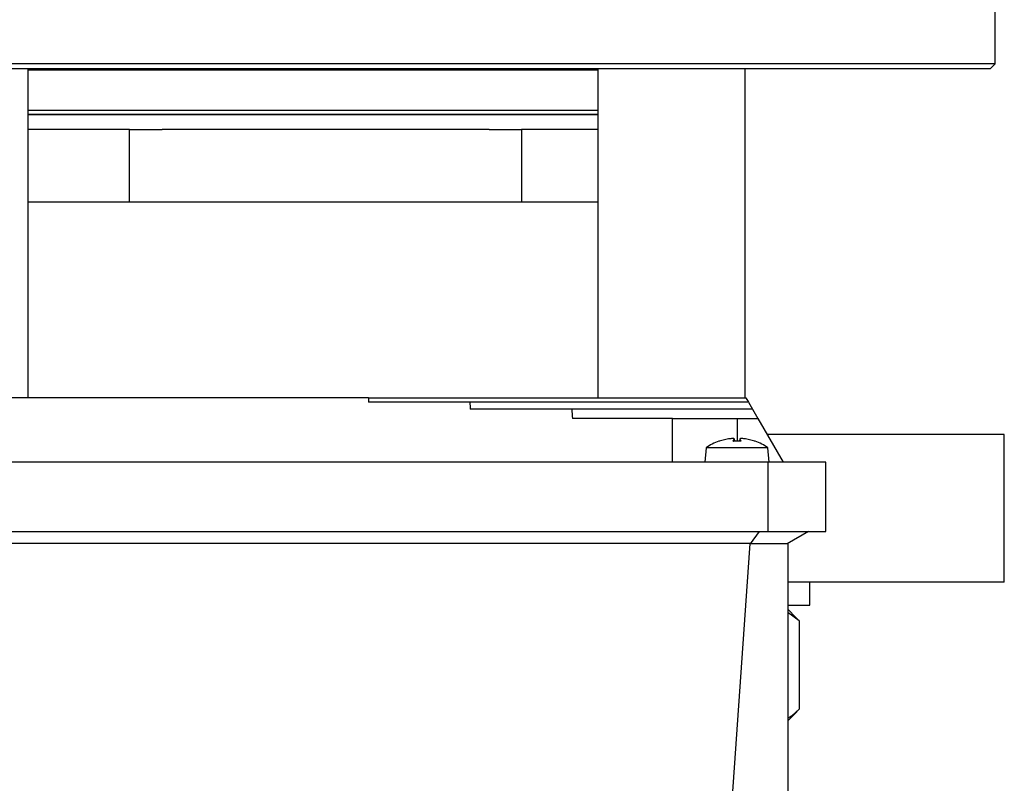
# Model space of a CAD drawing. Units: millimetres. Extents: x 5 to 415, y 5 to 292.
# Drawn here: x 100 to 108, y 241 to 247 of the extents above; entities that cross this region are included whole.
import ezdxf

# ---------------------------------------------------------------- set-up
doc = ezdxf.new("R2010")
doc.units = ezdxf.units.MM

msp = doc.modelspace()

# ---------------------------------------------------------------- linework, layer by layer
at = {"color": 7, "linetype": 'Continuous', "lineweight": 25}
for p, q in [((107.72365663, 246.78942006), (107.72365663, 247.94326621)), ((107.72365663, 246.78942006), (96.33904124, 246.78942006)), ((107.68519509, 246.75095852), (107.72365663, 246.78942006)), ((96.37750278, 246.75095852), (107.68519509, 246.75095852)), ((99.65512794, 244.00480467), (99.65512794, 246.75095852)), ((99.65512794, 246.74065278), (100.73034092, 246.74065278)), ((100.73034092, 246.74065278), (104.40756993, 246.74065278)), ((104.40756993, 246.75095852), (104.40756993, 244.00480467)), ((105.63833916, 244.00480467), (105.63833916, 246.75095852)), ((104.40756993, 246.36634313), (99.65512794, 246.36634313)), ((100.5008497, 246.24326621), (99.65512794, 246.24326621)), ((100.5008497, 245.63749698), (100.5008497, 246.24326621)), ((100.5008497, 246.24326621), (100.7712493, 246.24326621)), ((103.50103417, 246.24326621), (100.7712493, 246.24326621)), ((103.50103417, 246.24326621), (103.77143377, 246.24326621)), ((103.77143377, 246.24326621), (103.77143377, 245.63749698)), ((104.40756993, 246.24326621), (103.77143377, 246.24326621)), ((100.5008497, 245.63749698), (99.65512794, 245.63749698)), ((102.13614173, 245.63749698), (100.5008497, 245.63749698)), ((103.77143377, 245.63749698), (102.13614173, 245.63749698)), ((104.40756993, 245.63749698), (103.77143377, 245.63749698)), ((102.493771, 244.00480467), (99.03134893, 244.00480467)), ((102.493771, 244.00480467), (105.64354494, 244.00480467)), ((103.34110528, 243.96634313), (102.4943835, 243.96634313)), ((105.66575072, 243.96634313), (103.34110528, 243.96634313)), ((105.64354494, 244.00480467), (105.66575072, 243.96634313)), ((105.66575072, 243.96634313), (105.69905939, 243.90865083)), ((104.19124075, 243.90865083), (103.34278868, 243.90865083)), ((105.69905939, 243.90865083), (104.19124075, 243.90865083)), ((105.69905939, 243.90865083), (105.74347095, 243.83172775)), ((105.03134893, 243.83172775), (104.19612863, 243.83172775)), ((105.03134893, 243.46634313), (105.03134893, 243.83172775)), ((105.03134893, 243.83172775), (105.56981047, 243.83172775)), ((105.56981047, 243.83172775), (105.74347095, 243.83172775)), ((105.74347095, 243.83172775), (105.95442586, 243.46634313)), ((105.49805263, 243.66016089), (105.42197535, 243.64090232)), ((105.42635859, 243.6416401), (105.42307507, 243.6416401)), ((105.53848362, 243.64090232), (105.54702268, 243.66016089)), ((105.60113733, 243.64090232), (105.53848362, 243.64090232)), ((105.6007067, 243.6416401), (105.53879424, 243.6416401)), ((105.54702268, 243.66016089), (105.54674407, 243.66096366)), ((105.5490322, 243.6416401), (105.54733707, 243.66101554)), ((105.59228708, 243.66105221), (105.59058874, 243.6416401)), ((105.59259826, 243.66016089), (105.60113733, 243.64090232)), ((105.7176456, 243.64090232), (105.64156831, 243.66016089)), ((105.71654588, 243.6416401), (105.71324276, 243.6416401)), ((107.8005797, 243.69711236), (105.82119118, 243.69711236)), ((107.8005797, 242.46634313), (107.8005797, 243.69711236)), ((105.31113969, 243.58704436), (105.3005797, 243.46634313)), ((105.82848125, 243.58704436), (105.31113969, 243.58704436)), ((105.83904124, 243.46634313), (105.82848125, 243.58704436)), ((105.82598207, 243.46634313), (98.2367158, 243.46634313)), ((106.31211816, 243.46634313), (105.82598207, 243.46634313)), ((105.82598207, 243.46634313), (105.82598207, 242.88942006)), ((106.31211816, 242.88942006), (106.31211816, 243.46634313)), ((98.2367158, 242.88942006), (105.82598207, 242.88942006)), ((105.7545646, 242.88942006), (105.68085304, 242.78667744)), ((105.82598207, 242.88942006), (106.31211816, 242.88942006)), ((106.16596432, 242.88942006), (105.98800888, 242.78667744)), ((105.67617073, 242.78949405), (98.38652713, 242.78949405)), ((105.67617073, 242.78949405), (105.5196953, 240.54326621)), ((105.67617073, 242.78949405), (105.68085304, 242.78667744)), ((105.98800888, 242.78667744), (105.68085304, 242.78667744)), ((105.9928874, 242.78949405), (105.9928874, 240.54326621)), ((107.8005797, 242.46634313), (105.9928874, 242.46634313)), ((106.1768007, 242.27403544), (106.1768007, 242.46634313)), ((105.9928874, 242.27403544), (106.1768007, 242.27403544)), ((106.06113616, 242.17096202), (105.9928874, 242.23921078)), ((106.08749655, 242.14326621), (105.9928874, 242.21111598)), ((106.06017023, 242.16999609), (106.08749655, 242.14326621)), ((106.08749655, 242.14326621), (106.08749655, 241.40480467)), ((105.9928874, 241.3088601), (106.06292992, 241.37890262)), ((106.08749655, 241.40480467), (106.06026715, 241.38156539))]:
    msp.add_line(p, q, dxfattribs=at)
at = {"color": 8, "linetype": 'Continuous', "lineweight": 25}
for p, q in [((99.65512794, 246.40480467), (104.40756993, 246.40480467)), ((105.56981047, 243.83172775), (105.56981047, 243.6416401)), ((105.42197535, 243.64090232), (105.41869265, 243.64090232)), ((105.54702268, 243.66016089), (105.54862856, 243.6416401)), ((105.59259826, 243.66016089), (105.59099238, 243.6416401)), ((105.72092829, 243.64090232), (105.7176456, 243.64090232))]:
    msp.add_line(p, q, dxfattribs=at)
at = {"color": 7, "linetype": 'Continuous', "lineweight": 25}
for centre, radius, start, end in [((105.56981047, 243.20480467), 0.46153846, 109.11237255, 124.087156215), ((105.42307507, 243.62825549), 0.01338462, 90, 109.11237255), ((105.71654588, 243.62825549), 0.01338462, 70.88762745, 90), ((105.56981047, 243.20480467), 0.46153846, 55.912843785, 70.88762745)]:
    msp.add_arc(centre, radius, start, end, dxfattribs=at)
for major_axis, start_param, end_param in [((0, 5.3293871), 1.5947623238, 1.6019819627), ((0, 3.86380565), 1.6138172944, 1.6287679631), ((0, 2.3982242), 1.6642788662, 1.6965489578)]:
    msp.add_ellipse((105.56981047, 244.13251652), major_axis=major_axis, ratio=0.5773502692, start_param=start_param, end_param=end_param, dxfattribs=at)
for points, knots in [([(99.65512794, 246.36634313), (99.66432333, 246.36634313), (99.74626445, 246.36634313), (99.92887309, 246.36634313), (100.18957395, 246.36634313), (100.46282024, 246.36634313), (100.74365685, 246.36634313), (101.03386416, 246.36634313), (101.39221561, 246.36634313), (101.82554494, 246.36634313), (102.33167154, 246.36634313), (102.84269405, 246.36634313), (103.34089906, 246.36634313), (103.8063661, 246.36634313), (104.16144534, 246.36634313), (104.34648017, 246.36634313), (104.40756993, 246.36634313)], [0, 0, 0, 0, 0.0079182312, 0.070560192, 0.1319906801, 0.1921389193, 0.2497178184, 0.3081460567, 0.3673630224, 0.4601350027, 0.5561294415, 0.6543991295, 0.7538472494, 0.8532953694, 0.9515650574, 1, 1, 1, 1]), ([(105.54631578, 243.66219772), (105.54478114, 243.66266237), (105.54173461, 243.66358478), (105.5315977, 243.6637365), (105.51881253, 243.66294157), (105.50702241, 243.66156996), (105.50014702, 243.6604899), (105.49805263, 243.66016089)], [0, 0, 0, 0, 0.2288596137, 0.4543272714, 0.6776558799, 0.9018070394, 1, 1, 1, 1]), ([(105.53848362, 243.64090232), (105.53864675, 243.64130311), (105.53891196, 243.64195466), (105.53928298, 243.64137818), (105.53942577, 243.64115632)], [0, 0, 0, 0, 0.6151459886, 1, 1, 1, 1]), ([(105.64156831, 243.66016089), (105.63662967, 243.66089734), (105.62674947, 243.66237067), (105.61278563, 243.66353924), (105.60155391, 243.66374851), (105.59426566, 243.66293828), (105.59191298, 243.66157028), (105.59243825, 243.66048997), (105.59259826, 243.66016089)], [0, 0, 0, 0, 0.1861484667, 0.3724062142, 0.5559034132, 0.7376597436, 0.9200855085, 1, 1, 1, 1]), ([(105.60113733, 243.64090232), (105.6009744, 243.64130551), (105.60071357, 243.64195096), (105.60034854, 243.64138711), (105.60021153, 243.64117549)], [0, 0, 0, 0, 0.62467356788, 1, 1, 1, 1]), ([(105.9928874, 241.33221545), (105.99848999, 241.33494958), (106.03159685, 241.35110608), (106.06213025, 241.38043719), (106.08749655, 241.40480467)], [0, 0, 0, 0, 0.1692277102, 1, 1, 1, 1])]:
    msp.add_open_spline(points, degree=3, knots=knots, dxfattribs=at)

doc.saveas('drawing.dxf')
